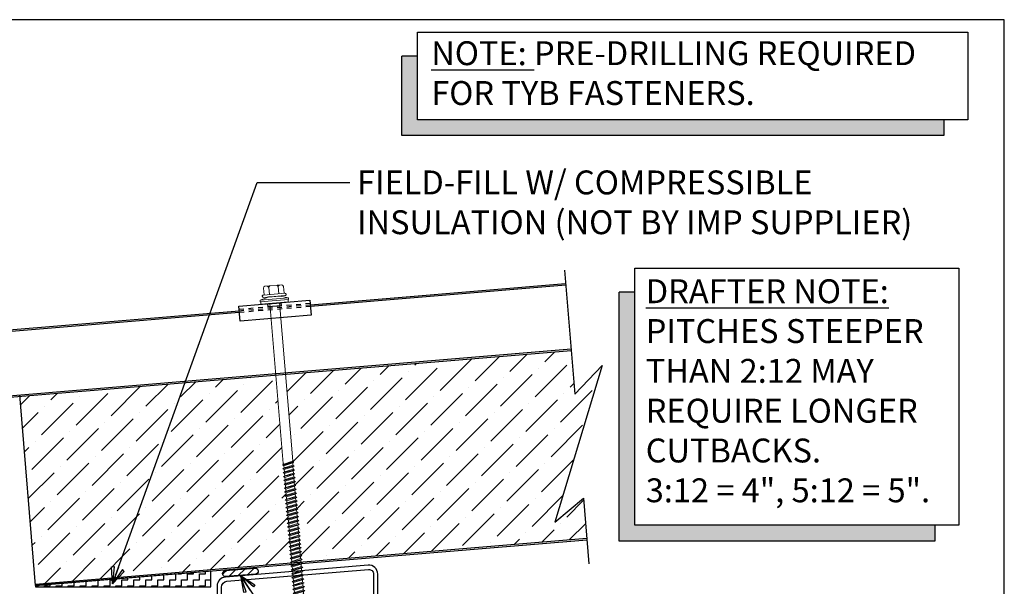
# Model space of a CAD drawing. Units: inches. Extents: x 0 to 40, y -33 to 0.
# Drawn here: x 19.4 to 40, y -11.9 to 0 of the extents above; entities that cross this region are included whole.
import ezdxf

# ---------------------------------------------------------------- set-up
doc = ezdxf.new("R2010")
doc.units = ezdxf.units.IN
doc.header["$LTSCALE"] = 0.5
doc.header["$MEASUREMENT"] = 0
doc.linetypes.add('DASHED', pattern=[0.75, 0.5, -0.25])
doc.layers.get('0').update_dxf_attribs({"linetype": 'CONTINUOUS'})
doc.layers.get('DEFPOINTS').update_dxf_attribs({"color": 252, "linetype": 'CONTINUOUS'})
for name, color, linetype in [('Accessories', 190, 'CONTINUOUS'), ('LiteGauge', 201, 'CONTINUOUS'), ('Panels', 5, 'CONTINUOUS'), ('Polyurethane', 21, 'CONTINUOUS'), ('SEALANT', 4, 'CONTINUOUS'), ('Section Break', 20, 'CONTINUOUS'), ('Text', 7, 'CONTINUOUS')]:
    doc.layers.add(name, color=color, linetype=linetype)
doc.layers.add('fastener', color=4, linetype='CONTINUOUS', lineweight=0)
doc.styles.add('AWIP DETAILS', font='arial.ttf', dxfattribs={"height": 0.5})
doc.styles.get("Standard").update_dxf_attribs({"font": 'arial.ttf'})
doc.dimstyles.new('AWIP DETAILS', dxfattribs={"dimtxt": 0.5, "dimasz": 0.375, "dimexe": 0.375, "dimexo": 0.5, "dimgap": 0.375, "dimtad": 1, "dimdec": 4, "dimzin": 3, "dimdsep": 46, "dimlunit": 4, "dimtxsty": 'Standard', "dimblk": 'HSLASH', "dimcen": 0.125, "dimclrd": 192, "dimclre": 192, "dimclrt": 256, "dimadec": 0, "dimazin": 1, "dimtfac": 0.75, "dimtdec": 4, "dimtofl": 0, "dimtmove": 1, "dimatfit": 3, "dimldrblk": 'ASG-AR10', "dimfxl": 0, "dimfrac": 1, "dimtolj": 1, "dimtzin": 0, "dimarcsym": 0})

# ---------------------------------------------------------------- blocks, each defined once
blk = doc.blocks.new('sw-01')
at = {"layer": 'Accessories'}
for points in [[(-0.062, 0.748), (0.252, 0.748), (0.252, -0.748), (-0.062, -0.748)], [(-0.062, 0.138), (0, 0.138), (0, -0.138), (-0.062, -0.138)]]:
    blk.add_lwpolyline(points, close=True, dxfattribs=at)
at = {"layer": 'Accessories', "linetype": 'DASHED', "ltscale": 0.25}
blk.add_lwpolyline([(0, -0.748), (0, 0.748)], dxfattribs=at)
blk = doc.blocks.new('*U25')
at = {"layer": 'fastener'}
for p, q in [((-0.185, 0.215), (-0.33, 0.215)), ((-0.185, -0.22), (-0.185, 0.23)), ((-0.135, 0.128), (-0.086, 0.297)), ((-0.135, -0.22), (-0.135, 0.23)), ((-0.086, 0.297), (-0.05, 0.297)), ((-0.086, 0.297), (-0.086, -0.297)), ((-0.05, 0.297), (-0.05, 0.297)), ((-0.05, 0.297), (-0.05, -0.297)), ((-0.05, 0.287), (0, 0.287)), ((0, 0.287), (0, -0.287)), ((-0.366, -0.173), (-0.366, 0.183)), ((-0.185, 0.104), (-0.334, 0.104)), ((-0.135, 0.125), (-0.135, -0.123)), ((-0.135, 0.118), (-0.135, -0.115)), ((-0.135, 0.107), (-0.135, 0.107)), ((-0.135, -0.098), (-0.135, 0.107)), ((-0.135, -0.098), (-0.135, 0.107)), ((0, 0.106), (3.326, 0.106)), ((3.326, 0.106), (3.335, 0.1)), ((3.347, 0.119), (3.335, 0.1)), ((3.376, -0.089), (3.335, 0.1)), ((3.347, 0.119), (3.359, 0.119)), ((3.347, 0.119), (3.387, -0.108)), ((3.359, 0.119), (3.37, 0.1)), ((3.359, 0.119), (3.4, -0.108)), ((3.368, 0.1), (3.417, 0.1)), ((3.411, -0.089), (3.37, 0.1)), ((3.434, 0.129), (3.417, 0.1)), ((3.458, -0.089), (3.417, 0.1)), ((3.434, 0.129), (3.452, 0.1)), ((3.475, -0.118), (3.434, 0.129)), ((3.492, -0.089), (3.452, 0.1)), ((3.452, 0.1), (3.499, 0.1)), ((3.516, 0.129), (3.499, 0.1)), ((3.54, -0.089), (3.499, 0.1)), ((3.557, -0.118), (3.516, 0.129)), ((3.516, 0.129), (3.533, 0.1)), ((3.574, -0.089), (3.533, 0.1)), ((3.533, 0.1), (3.581, 0.1)), ((3.598, 0.129), (3.581, 0.1)), ((3.622, -0.089), (3.581, 0.1)), ((3.639, -0.118), (3.598, 0.129)), ((3.598, 0.129), (3.615, 0.1)), ((3.656, -0.089), (3.615, 0.1)), ((3.615, 0.1), (3.662, 0.1)), ((3.68, 0.129), (3.662, 0.1)), ((3.703, -0.089), (3.662, 0.1)), ((3.721, -0.118), (3.68, 0.129)), ((3.68, 0.129), (3.697, 0.1)), ((3.697, 0.1), (3.744, 0.1)), ((3.738, -0.089), (3.697, 0.1)), ((3.761, 0.129), (3.744, 0.1)), ((3.785, -0.089), (3.744, 0.1)), ((3.802, -0.118), (3.761, 0.129)), ((3.761, 0.129), (3.779, 0.1)), ((3.779, 0.1), (3.826, 0.1)), ((3.82, -0.089), (3.779, 0.1)), ((3.843, 0.129), (3.826, 0.1)), ((3.867, -0.089), (3.826, 0.1)), ((3.884, -0.118), (3.843, 0.129)), ((3.843, 0.129), (3.86, 0.1)), ((3.86, 0.1), (3.908, 0.1)), ((3.901, -0.089), (3.86, 0.1)), ((3.925, 0.129), (3.908, 0.1)), ((3.949, -0.089), (3.908, 0.1)), ((3.966, -0.118), (3.925, 0.129)), ((3.925, 0.129), (3.942, 0.1)), ((3.942, 0.1), (3.99, 0.1)), ((3.983, -0.089), (3.942, 0.1)), ((4.007, 0.129), (3.99, 0.1)), ((4.03, -0.089), (3.99, 0.1)), ((4.048, -0.118), (4.007, 0.129)), ((4.007, 0.129), (4.024, 0.1)), ((4.024, 0.1), (4.071, 0.1)), ((4.065, -0.089), (4.024, 0.1)), ((4.088, 0.129), (4.071, 0.1)), ((4.112, -0.089), (4.071, 0.1)), ((4.129, -0.118), (4.088, 0.129)), ((4.088, 0.129), (4.106, 0.1)), ((4.106, 0.1), (4.153, 0.1)), ((4.147, -0.089), (4.106, 0.1)), ((4.17, 0.129), (4.153, 0.1)), ((4.194, -0.089), (4.153, 0.1)), ((4.211, -0.118), (4.17, 0.129)), ((4.17, 0.129), (4.187, 0.1)), ((4.187, 0.1), (4.235, 0.1)), ((4.228, -0.089), (4.187, 0.1)), ((4.252, 0.129), (4.235, 0.1)), ((4.276, -0.089), (4.235, 0.1)), ((4.293, -0.118), (4.252, 0.129)), ((4.252, 0.129), (4.269, 0.1)), ((4.31, -0.089), (4.269, 0.1)), ((4.269, 0.1), (4.317, 0.1)), ((4.334, 0.129), (4.317, 0.1)), ((4.357, -0.089), (4.317, 0.1)), ((4.375, -0.118), (4.334, 0.129)), ((4.334, 0.129), (4.351, 0.1)), ((4.351, 0.1), (4.398, 0.1)), ((4.392, -0.089), (4.351, 0.1)), ((4.415, 0.129), (4.398, 0.1)), ((4.439, -0.089), (4.398, 0.1)), ((4.456, -0.118), (4.415, 0.129)), ((4.415, 0.129), (4.433, 0.1)), ((4.433, 0.1), (4.48, 0.1)), ((4.474, -0.089), (4.433, 0.1)), ((4.497, 0.129), (4.48, 0.1)), ((4.521, -0.089), (4.48, 0.1)), ((4.538, -0.118), (4.497, 0.129)), ((4.497, 0.129), (4.514, 0.1)), ((4.514, 0.1), (4.562, 0.1)), ((4.555, -0.089), (4.514, 0.1)), ((4.579, 0.129), (4.562, 0.1)), ((4.603, -0.089), (4.562, 0.1)), ((4.62, -0.118), (4.579, 0.129)), ((4.579, 0.129), (4.596, 0.1)), ((4.596, 0.1), (4.644, 0.1)), ((4.637, -0.089), (4.596, 0.1)), ((4.661, 0.129), (4.644, 0.1)), ((4.684, -0.089), (4.644, 0.1)), ((4.702, -0.118), (4.661, 0.129)), ((4.661, 0.129), (4.678, 0.1)), ((4.678, 0.1), (4.725, 0.1)), ((4.719, -0.089), (4.678, 0.1)), ((4.743, 0.129), (4.725, 0.1)), ((4.766, -0.089), (4.725, 0.1)), ((4.783, -0.118), (4.743, 0.129)), ((4.743, 0.129), (4.76, 0.1)), ((4.76, 0.1), (4.807, 0.1)), ((4.801, -0.089), (4.76, 0.1)), ((4.824, 0.129), (4.807, 0.1)), ((4.848, -0.089), (4.807, 0.1)), ((4.865, -0.118), (4.824, 0.129)), ((4.824, 0.129), (4.841, 0.1)), ((4.841, 0.1), (4.889, 0.1)), ((4.882, -0.089), (4.841, 0.1)), ((4.906, 0.129), (4.889, 0.1)), ((4.93, -0.089), (4.889, 0.1)), ((4.947, -0.118), (4.906, 0.129)), ((4.906, 0.129), (4.923, 0.1)), ((4.923, 0.1), (4.971, 0.1)), ((4.964, -0.089), (4.923, 0.1)), ((4.988, 0.129), (4.971, 0.1)), ((5.011, -0.089), (4.971, 0.1)), ((5.029, -0.118), (4.988, 0.129)), ((4.988, 0.129), (5.005, 0.1)), ((5.005, 0.1), (5.052, 0.1)), ((5.046, -0.089), (5.005, 0.1)), ((5.07, 0.129), (5.052, 0.1)), ((5.093, -0.089), (5.052, 0.1)), ((5.11, -0.118), (5.07, 0.129)), ((5.07, 0.129), (5.087, 0.1)), ((5.087, 0.1), (5.134, 0.1)), ((5.128, -0.089), (5.087, 0.1)), ((5.151, 0.129), (5.134, 0.1)), ((5.175, -0.089), (5.134, 0.1)), ((5.192, -0.118), (5.151, 0.129)), ((5.151, 0.129), (5.168, 0.1)), ((5.168, 0.1), (5.216, 0.1)), ((5.209, -0.089), (5.168, 0.1)), ((5.233, 0.129), (5.216, 0.1)), ((5.257, -0.089), (5.216, 0.1)), ((5.274, -0.118), (5.233, 0.129)), ((5.233, 0.129), (5.25, 0.1)), ((5.25, 0.1), (5.298, 0.1)), ((5.291, -0.089), (5.25, 0.1)), ((5.315, 0.129), (5.298, 0.1)), ((5.339, -0.089), (5.298, 0.1)), ((5.356, -0.118), (5.315, 0.129)), ((5.315, 0.129), (5.332, 0.1)), ((5.332, 0.1), (5.379, 0.1)), ((5.373, -0.089), (5.332, 0.1)), ((5.397, 0.129), (5.379, 0.1)), ((5.42, -0.089), (5.379, 0.1)), ((5.437, -0.118), (5.397, 0.129)), ((5.397, 0.129), (5.414, 0.1)), ((5.414, 0.1), (5.461, 0.1)), ((5.455, -0.089), (5.414, 0.1)), ((5.478, 0.129), (5.461, 0.1)), ((5.502, -0.089), (5.461, 0.1)), ((5.519, -0.118), (5.478, 0.129)), ((5.478, 0.129), (5.496, 0.1)), ((5.496, 0.1), (5.543, 0.1)), ((5.536, -0.089), (5.496, 0.1)), ((5.56, 0.129), (5.543, 0.1)), ((5.584, -0.089), (5.543, 0.1)), ((5.601, -0.118), (5.56, 0.129)), ((5.56, 0.129), (5.577, 0.1)), ((5.577, 0.1), (5.625, 0.1)), ((5.618, -0.089), (5.577, 0.1)), ((5.642, 0.129), (5.625, 0.1)), ((5.666, -0.089), (5.625, 0.1)), ((5.683, -0.118), (5.642, 0.129)), ((5.642, 0.129), (5.659, 0.1)), ((5.659, 0.1), (5.706, 0.1)), ((5.7, -0.089), (5.659, 0.1)), ((5.724, 0.129), (5.706, 0.1)), ((5.747, -0.089), (5.706, 0.1)), ((5.764, -0.118), (5.724, 0.129)), ((5.724, 0.129), (5.741, 0.1)), ((5.741, 0.1), (5.788, 0.1)), ((5.782, -0.089), (5.741, 0.1)), ((5.805, 0.129), (5.788, 0.1)), ((5.829, -0.089), (5.788, 0.1)), ((5.846, -0.118), (5.805, 0.129)), ((5.805, 0.129), (5.823, 0.1)), ((5.823, 0.1), (5.87, 0.1)), ((5.863, -0.089), (5.823, 0.1)), ((5.887, 0.129), (5.87, 0.1)), ((5.911, -0.089), (5.87, 0.1)), ((5.928, -0.118), (5.887, 0.129)), ((5.887, 0.129), (5.904, 0.1)), ((5.904, 0.1), (5.952, 0.1)), ((5.945, -0.089), (5.904, 0.1)), ((5.969, 0.129), (5.952, 0.1)), ((5.993, -0.089), (5.952, 0.1)), ((6.01, -0.118), (5.969, 0.129)), ((5.969, 0.129), (5.986, 0.1)), ((5.986, 0.1), (6.033, 0.1)), ((6.027, -0.089), (5.986, 0.1)), ((6.051, 0.129), (6.033, 0.1)), ((6.074, -0.089), (6.033, 0.1)), ((6.091, -0.118), (6.051, 0.129)), ((6.051, 0.129), (6.068, 0.1)), ((6.109, -0.089), (6.068, 0.1)), ((6.068, 0.1), (6.115, 0.1)), ((6.132, 0.129), (6.115, 0.1)), ((6.156, -0.089), (6.115, 0.1)), ((6.173, -0.118), (6.132, 0.129)), ((6.132, 0.129), (6.15, 0.1)), ((6.19, -0.089), (6.15, 0.1)), ((6.15, 0.1), (6.197, 0.1)), ((6.214, 0.129), (6.197, 0.1)), ((6.238, -0.089), (6.197, 0.1)), ((6.255, -0.118), (6.214, 0.129)), ((6.214, 0.129), (6.231, 0.1)), ((6.272, -0.089), (6.231, 0.1)), ((6.231, 0.1), (6.279, 0.1)), ((6.296, 0.129), (6.279, 0.1)), ((6.32, -0.089), (6.279, 0.1)), ((6.296, 0.129), (6.313, 0.1)), ((6.337, -0.118), (6.296, 0.129)), ((6.354, -0.089), (6.313, 0.1)), ((6.313, 0.1), (6.36, 0.1)), ((6.369, 0.114), (6.36, 0.1)), ((6.401, -0.089), (6.36, 0.1)), ((6.369, 0.114), (6.386, 0.115)), ((6.374, 0.085), (6.369, 0.114)), ((6.41, -0.103), (6.379, 0.062)), ((6.409, -0.1), (6.379, 0.061)), ((6.386, 0.115), (6.389, 0.097)), ((6.386, 0.115), (6.395, 0.1)), ((6.451, 0.101), (6.387, 0.097)), ((6.395, 0.098), (6.395, 0.1)), ((6.452, 0.052), (6.395, 0.054)), ((6.399, 0.054), (6.43, -0.098)), ((6.399, 0.054), (6.43, -0.099)), ((6.437, -0.09), (6.405, 0.054)), ((6.447, 0.111), (6.443, 0.1)), ((6.444, 0.1), (6.444, 0.1)), ((6.447, 0.111), (6.448, 0.11)), ((6.448, 0.11), (6.449, 0.112)), ((6.451, 0.101), (6.449, 0.112)), ((6.45, 0.101), (6.789, 0.107)), ((6.461, 0.107), (6.451, 0.101)), ((6.707, 0.041), (6.452, 0.052)), ((6.465, 0.01), (6.454, 0.052)), ((6.465, 0.01), (6.458, 0.052)), ((6.789, 0.107), (6.461, 0.107)), ((6.865, 0.005), (6.707, 0.041)), ((6.859, 0.006), (6.789, 0.105)), ((6.828, 0.057), (6.793, 0.108)), ((6.865, 0.02), (6.828, 0.057)), ((6.865, -0.011), (6.865, 0.02)), ((-0.185, -0.094), (-0.334, -0.094)), ((-0.185, -0.205), (-0.33, -0.205)), ((-0.135, -0.097), (-0.135, -0.097)), ((-0.135, -0.125), (-0.086, -0.297)), ((0, -0.097), (3.364, -0.097)), ((3.364, -0.097), (3.376, -0.089)), ((3.387, -0.108), (3.376, -0.089)), ((3.387, -0.108), (3.4, -0.108)), ((3.4, -0.108), (3.411, -0.089)), ((3.4, -0.108), (3.411, -0.089)), ((3.411, -0.089), (3.458, -0.089)), ((3.475, -0.118), (3.458, -0.089)), ((3.475, -0.118), (3.492, -0.089)), ((3.492, -0.089), (3.54, -0.089)), ((3.557, -0.118), (3.54, -0.089)), ((3.557, -0.118), (3.574, -0.089)), ((3.574, -0.089), (3.622, -0.089)), ((3.639, -0.118), (3.622, -0.089)), ((3.639, -0.118), (3.656, -0.089)), ((3.656, -0.089), (3.703, -0.089)), ((3.721, -0.118), (3.703, -0.089)), ((3.721, -0.118), (3.738, -0.089)), ((3.738, -0.089), (3.785, -0.089)), ((3.802, -0.118), (3.785, -0.089)), ((3.802, -0.118), (3.82, -0.089)), ((3.82, -0.089), (3.867, -0.089)), ((3.884, -0.118), (3.867, -0.089)), ((3.884, -0.118), (3.901, -0.089)), ((3.901, -0.089), (3.949, -0.089)), ((3.966, -0.118), (3.949, -0.089)), ((3.966, -0.118), (3.983, -0.089)), ((3.983, -0.089), (4.03, -0.089)), ((4.048, -0.118), (4.03, -0.089)), ((4.048, -0.118), (4.065, -0.089)), ((4.065, -0.089), (4.112, -0.089)), ((4.129, -0.118), (4.112, -0.089)), ((4.129, -0.118), (4.147, -0.089)), ((4.147, -0.089), (4.194, -0.089)), ((4.211, -0.118), (4.194, -0.089)), ((4.211, -0.118), (4.228, -0.089)), ((4.228, -0.089), (4.276, -0.089)), ((4.293, -0.118), (4.276, -0.089)), ((4.293, -0.118), (4.31, -0.089)), ((4.31, -0.089), (4.357, -0.089)), ((4.375, -0.118), (4.357, -0.089)), ((4.375, -0.118), (4.392, -0.089)), ((4.392, -0.089), (4.439, -0.089)), ((4.456, -0.118), (4.439, -0.089)), ((4.456, -0.118), (4.474, -0.089)), ((4.474, -0.089), (4.521, -0.089)), ((4.538, -0.118), (4.521, -0.089)), ((4.538, -0.118), (4.555, -0.089)), ((4.555, -0.089), (4.603, -0.089)), ((4.62, -0.118), (4.603, -0.089)), ((4.62, -0.118), (4.637, -0.089)), ((4.637, -0.089), (4.684, -0.089)), ((4.702, -0.118), (4.684, -0.089)), ((4.702, -0.118), (4.719, -0.089)), ((4.719, -0.089), (4.766, -0.089)), ((4.783, -0.118), (4.766, -0.089)), ((4.783, -0.118), (4.801, -0.089)), ((4.801, -0.089), (4.848, -0.089)), ((4.865, -0.118), (4.848, -0.089)), ((4.865, -0.118), (4.882, -0.089)), ((4.882, -0.089), (4.93, -0.089)), ((4.947, -0.118), (4.93, -0.089)), ((4.947, -0.118), (4.964, -0.089)), ((4.964, -0.089), (5.011, -0.089)), ((5.029, -0.118), (5.011, -0.089)), ((5.029, -0.118), (5.046, -0.089)), ((5.046, -0.089), (5.093, -0.089)), ((5.11, -0.118), (5.093, -0.089)), ((5.11, -0.118), (5.128, -0.089)), ((5.128, -0.089), (5.175, -0.089)), ((5.192, -0.118), (5.175, -0.089)), ((5.192, -0.118), (5.209, -0.089)), ((5.209, -0.089), (5.257, -0.089)), ((5.274, -0.118), (5.257, -0.089)), ((5.274, -0.118), (5.291, -0.089)), ((5.291, -0.089), (5.339, -0.089)), ((5.356, -0.118), (5.339, -0.089)), ((5.356, -0.118), (5.373, -0.089)), ((5.373, -0.089), (5.42, -0.089)), ((5.437, -0.118), (5.42, -0.089)), ((5.437, -0.118), (5.455, -0.089)), ((5.455, -0.089), (5.502, -0.089)), ((5.519, -0.118), (5.502, -0.089)), ((5.519, -0.118), (5.536, -0.089)), ((5.536, -0.089), (5.584, -0.089)), ((5.601, -0.118), (5.584, -0.089)), ((5.601, -0.118), (5.618, -0.089)), ((5.618, -0.089), (5.666, -0.089)), ((5.683, -0.118), (5.666, -0.089)), ((5.683, -0.118), (5.7, -0.089)), ((5.7, -0.089), (5.747, -0.089)), ((5.764, -0.118), (5.747, -0.089)), ((5.764, -0.118), (5.782, -0.089)), ((5.782, -0.089), (5.829, -0.089)), ((5.846, -0.118), (5.829, -0.089)), ((5.846, -0.118), (5.863, -0.089)), ((5.863, -0.089), (5.911, -0.089)), ((5.928, -0.118), (5.911, -0.089)), ((5.928, -0.118), (5.945, -0.089)), ((5.945, -0.089), (5.993, -0.089)), ((6.01, -0.118), (5.993, -0.089)), ((6.01, -0.118), (6.027, -0.089)), ((6.027, -0.089), (6.074, -0.089)), ((6.091, -0.118), (6.074, -0.089)), ((6.091, -0.118), (6.109, -0.089)), ((6.109, -0.089), (6.156, -0.089)), ((6.173, -0.118), (6.156, -0.089)), ((6.173, -0.118), (6.19, -0.089)), ((6.19, -0.089), (6.238, -0.089)), ((6.255, -0.118), (6.238, -0.089)), ((6.255, -0.118), (6.272, -0.089)), ((6.272, -0.089), (6.32, -0.089)), ((6.337, -0.118), (6.32, -0.089)), ((6.337, -0.118), (6.354, -0.089)), ((6.354, -0.089), (6.401, -0.089)), ((6.41, -0.103), (6.401, -0.089)), ((6.408, -0.1), (6.409, -0.1)), ((6.41, -0.103), (6.43, -0.099)), ((6.437, -0.09), (6.43, -0.099)), ((6.43, -0.098), (6.431, -0.098)), ((6.437, -0.09), (6.445, -0.098)), ((6.445, -0.098), (6.794, -0.098)), ((6.828, -0.048), (6.794, -0.097)), ((6.865, -0.011), (6.828, -0.048)), ((-0.086, -0.297), (-0.05, -0.297)), ((-0.05, -0.287), (0, -0.287))]:
    blk.add_line(p, q, dxfattribs=at)
for centre, radius, start, end in [((-0.326, 0.175), 0.0401, 95.2607, 168.6493), ((-0.16, 0.23), 0.025, 90, 179.9983), ((-0.16, 0.23), 0.025, 359.9983, 90), ((-0.285, 0.192), 0.101, 217.3832, 241.1822), ((-0.285, 0.015), 0.101, 118.8178, 142.6168), ((6.395, 0.076), 0.0223, 110.158, 268.8807), ((6.822, -0.028), 0.0762, 134.1776, 244.5521), ((-0.285, -0.006), 0.101, 217.3832, 241.1822), ((-0.285, -0.183), 0.101, 118.8178, 142.6168), ((-0.326, -0.165), 0.0401, 191.3507, 264.7393), ((-0.16, -0.22), 0.025, 179.9983, 270), ((-0.16, -0.22), 0.025, 270, 359.9983)]:
    blk.add_arc(centre, radius, start, end, dxfattribs=at)
blk = doc.blocks.new('*U23')
at = {"ltscale": 0.25}
h = blk.add_hatch(color=8, dxfattribs=at)
h.dxf.hatch_style = 1
h.paths.add_polyline_path([(0, -65.97), (0, -18), (-12, -18), (-12, -77.97), (396.77, -77.97), (396.77, -65.97)])
at = {"color": 8, "ltscale": 0.25}
for p, q in [((0, -18), (-12, -18)), ((396.77, -65.97), (396.77, -77.97))]:
    blk.add_line(p, q, dxfattribs=at)
at = {"ltscale": 0.25}
blk.add_lwpolyline([(0, 0), (414.77, 0), (414.77, -65.97), (0, -65.97)], close=True, dxfattribs=at)
at = {"color": 8, "ltscale": 0.25}
blk.add_lwpolyline([(396.77, -77.97), (-12, -77.97), (-12, -18)], dxfattribs=at)
blk = doc.blocks.new('*U24')
at = {"ltscale": 0.25}
h = blk.add_hatch(color=8, dxfattribs=at)
h.dxf.hatch_style = 1
h.paths.add_polyline_path([(-12, -18), (-12, -205.62), (226.19, -205.62), (226.19, -193.62), (0, -193.62), (0, -18)])
at = {"color": 8, "ltscale": 0.25}
for p, q in [((0, -18), (-12, -18)), ((226.19, -193.62), (226.19, -205.62))]:
    blk.add_line(p, q, dxfattribs=at)
at = {"ltscale": 0.25}
blk.add_lwpolyline([(0, 0), (244.19, 0), (244.19, -193.62), (0, -193.62)], close=True, dxfattribs=at)
at = {"color": 8, "ltscale": 0.25}
blk.add_lwpolyline([(226.19, -205.62), (-12, -205.62), (-12, -18)], dxfattribs=at)
blk = doc.blocks.new('ASG-AR10')
for p, q in [((-1, 0), (0, 0)), ((-0.875, 0.375), (-0.9375, 0.25)), ((-0.9375, 0.25), (0, 0)), ((-0.9375, -0.25), (0, 0)), ((0, 0), (-0.875, 0.375)), ((0, 0), (-0.875, -0.375)), ((-0.875, -0.375), (-0.9375, -0.25))]:
    blk.add_line(p, q)
blk = doc.blocks.new('HSLASH')
blk.add_line((0, 0), (-1, 0))
at = {"const_width": 0.095515}
blk.add_lwpolyline([(-0.477576, -0.477576), (0.477576, 0.477576)], dxfattribs=at)

msp = doc.modelspace()

# ---------------------------------------------------------------- hatches: boundary and pattern name
at = {"layer": 'Accessories'}
h = msp.add_hatch(dxfattribs=at)
h.set_pattern_fill('ZIGZAG', color=256)
h.set_pattern_definition([(0, (-80.97829, 398.77648), (0.125, 0.125), [0.125, -0.125]), (90, (-80.85329, 398.77648), (-0.125, 0.125), [0.125, -0.125])])
h.paths.add_polyline_path([(19.7132, -11.84686), (19.7132, -11.87459), (23.38045, -11.87459), (23.38045, -11.54126)])
at = {"layer": 'Polyurethane'}
h = msp.add_hatch(dxfattribs=at)
h.set_pattern_fill('ANSI36', color=256, scale=3, style=0)
h.set_pattern_definition([(45, (-120.1734, 316.93362), (0.1988738, 0.72920387), [0.9375, -0.1875, 0, -0.1875])])
h.paths.add_polyline_path([(24.96403, -9.9533), (24.9601, -9.90608), (24.929, -9.89142), (24.95725, -9.87182), (24.95331, -9.82461), (24.92222, -9.80995), (24.95046, -9.79035), (24.94653, -9.74313), (24.91543, -9.72847), (24.94368, -9.70887), (24.93975, -9.66166), (24.90865, -9.647), (24.93689, -9.6274), (24.93296, -9.58018), (24.90187, -9.56553), (24.93011, -9.54593), (24.92618, -9.49871), (24.89508, -9.48405), (24.92332, -9.46445), (24.91939, -9.41723), (24.8883, -9.40258), (24.91654, -9.38298), (24.91261, -9.33576), (24.87575, -9.31838), (24.89151, -9.31416), (24.90179, -9.30703), (24.74618, -7.43826), (19.38307, -7.88518), (19.71059, -11.81547), (25.03071, -11.37213), (25.07936, -11.33836), (25.07543, -11.29115), (25.04434, -11.27649), (25.07258, -11.25689), (25.06865, -11.20967), (25.03755, -11.19501), (25.0658, -11.17541), (25.06186, -11.1282), (25.03077, -11.11354), (25.05901, -11.09394), (25.05508, -11.04672), (25.02398, -11.03207), (25.05223, -11.01247), (25.04829, -10.96525), (25.0172, -10.95059), (25.04544, -10.93099), (25.04151, -10.88378), (25.01042, -10.86912), (25.03866, -10.84952), (25.03473, -10.8023), (25.00363, -10.78764), (25.03187, -10.76804), (25.02794, -10.72083), (24.99685, -10.70617), (25.02509, -10.68657), (25.02116, -10.63935), (24.99006, -10.62469), (25.0183, -10.60509), (25.01437, -10.55788), (24.98328, -10.54322), (25.01152, -10.52362), (25.00759, -10.4764), (24.97649, -10.46174), (25.00474, -10.44214), (25.0008, -10.39493), (24.96971, -10.38027), (24.99795, -10.36067), (24.99402, -10.31345), (24.96293, -10.2988), (24.99117, -10.2792), (24.98724, -10.23198), (24.95614, -10.21732), (24.98438, -10.19772), (24.98045, -10.15051), (24.94936, -10.13585), (24.9776, -10.11625), (24.97367, -10.06903), (24.94257, -10.05437), (24.97081, -10.03477), (24.96688, -9.98756), (24.93579, -9.9729)])
h.paths.add_polyline_path([(31.58084, -7.23691), (31.00471, -7.83836), (30.92844, -6.92307), (24.94867, -7.42138), (25.0997, -9.23512), (25.10768, -9.25163), (25.13081, -9.26253), (25.11498, -9.26677), (25.09677, -9.27941), (25.10071, -9.32662), (25.1318, -9.34128), (25.10356, -9.36088), (25.10749, -9.4081), (25.13859, -9.42275), (25.11034, -9.44235), (25.11427, -9.48957), (25.14537, -9.50423), (25.11713, -9.52383), (25.12106, -9.57104), (25.15215, -9.5857), (25.12391, -9.6053), (25.12784, -9.65252), (25.15894, -9.66718), (25.1307, -9.68678), (25.13463, -9.73399), (25.16572, -9.74865), (25.13748, -9.76825), (25.14141, -9.81547), (25.17251, -9.83013), (25.14426, -9.84973), (25.1482, -9.89694), (25.17929, -9.9116), (25.15105, -9.9312), (25.15498, -9.97842), (25.18608, -9.99308), (25.15783, -10.01268), (25.16177, -10.05989), (25.19286, -10.07455), (25.16462, -10.09415), (25.16855, -10.14137), (25.19964, -10.15602), (25.1714, -10.17562), (25.17533, -10.22284), (25.20643, -10.2375), (25.17819, -10.2571), (25.18212, -10.30432), (25.21321, -10.31897), (25.18497, -10.33857), (25.1889, -10.38579), (25.22, -10.40045), (25.19176, -10.42005), (25.19569, -10.46726), (25.22678, -10.48192), (25.19854, -10.50152), (25.20247, -10.54874), (25.23357, -10.5634), (25.20532, -10.583), (25.20926, -10.63021), (25.24035, -10.64487), (25.21211, -10.66447), (25.21604, -10.71169), (25.24713, -10.72635), (25.21889, -10.74595), (25.22282, -10.79316), (25.25392, -10.80782), (25.22568, -10.82742), (25.22961, -10.87464), (25.2607, -10.8893), (25.23246, -10.90889), (25.23639, -10.95611), (25.26749, -10.97077), (25.23925, -10.99037), (25.24318, -11.03759), (25.27427, -11.05224), (25.24603, -11.07184), (25.24996, -11.11906), (25.28106, -11.13372), (25.25281, -11.15332), (25.25675, -11.20053), (25.28784, -11.21519), (25.2596, -11.23479), (25.26353, -11.28201), (25.29462, -11.29667), (25.26638, -11.31627), (25.26938, -11.35224), (31.25596, -10.85336), (31.18591, -10.01276), (30.5895, -10.52105)])
at = {"layer": 'SEALANT'}
h = msp.add_hatch(dxfattribs=at)
h.set_pattern_fill('ANSI31', color=256, style=0)
h.set_pattern_definition([(45, (-120.17339, 316.93362), (-0.088388348, 0.088388348), [])])
edge = h.paths.add_edge_path()
edge.add_line((24.31801, -11.60599), (23.69516, -11.6579))
edge.add_arc((23.69004, -11.59561), 0.0625, 94.69458, 274.69458, ccw=False)
edge.add_line((23.68493, -11.53332), (24.30778, -11.48141))
edge.add_arc((24.31289, -11.5437), 0.0625, -85.30542, 94.69458, ccw=False)

# ---------------------------------------------------------------- linework, layer by layer
at = {"layer": 'Accessories'}
msp.add_lwpolyline([(19.7132, -11.84686), (19.7132, -11.87459), (23.38045, -11.87459), (23.38045, -11.54126), (19.7132, -11.84686)], close=True, dxfattribs=at)
at = {"layer": 'DEFPOINTS', "color": 40}
msp.add_lwpolyline([(0, 0), (0, -33), (40, -33), (40, 0)], close=True, dxfattribs=at)
at = {"layer": 'LiteGauge'}
msp.add_lwpolyline([(26.78873, -11.60126), (26.78873, -12.40156), (26.87873, -12.40156), (26.87873, -11.60534, 0.43877989), (26.67566, -11.41849), (23.68732, -11.66751, 0.39006669), (23.51539, -11.85437), (23.51539, -19.49434, 0.41421356), (23.70289, -19.68184), (27.82789, -19.68184, 0.41421356), (28.01539, -19.49434), (28.01539, -18.68184), (27.92539, -18.68184), (27.92539, -19.46684, -0.41421356), (27.80039, -19.59184), (23.73039, -19.59184, -0.41421356), (23.60539, -19.46684), (23.60539, -11.87967, -0.39006669), (23.72001, -11.7551), (26.6872, -11.50784, -0.43877989)], format="xyb", close=True, dxfattribs=at)
at = {"layer": 'Panels', "linetype": 'DASHED', "ltscale": 0.25}
for p, q in [((23.97647, -6.09121), (25.46743, -5.96687)), ((23.97909, -6.12259), (25.47005, -5.99826))]:
    msp.add_line(p, q, dxfattribs=at)
at = {"layer": 'Panels'}
for points in [[(25.46743, -5.96678), (30.81164, -5.52143)], [(25.47004, -5.99817), (30.81425, -5.55282)], [(16.27663, -6.73267), (23.97654, -6.09102)], [(16.27924, -6.76406), (23.97915, -6.12241)], [(16.39081, -8.10292), (30.92582, -6.89168)], [(16.39343, -8.13431), (30.92844, -6.92307)], [(19.71059, -11.81547), (31.25596, -10.85336)], [(19.7132, -11.84686), (31.25858, -10.88475)]]:
    msp.add_lwpolyline(points, dxfattribs=at)
at = {"layer": 'Polyurethane'}
msp.add_line((19.7132, -11.84686), (19.38045, -7.85379), dxfattribs=at)
at = {"layer": 'SEALANT'}
msp.add_lwpolyline([(24.31801, -11.60599), (23.69516, -11.6579, -1), (23.68493, -11.53332), (24.30778, -11.48141, -1)], format="xyb", close=True, dxfattribs=at)
at = {"layer": 'Section Break'}
msp.add_lwpolyline([(30.78828, -5.24109), (31.00471, -7.83836), (31.58084, -7.23691), (30.5895, -10.52105), (31.18591, -10.01276), (31.3009, -11.39269)], dxfattribs=at)

# ---------------------------------------------------------------- block references
at = {"layer": 'Accessories', "rotation": 274.76}
msp.add_blockref('sw-01', (24.71939, -5.99781), dxfattribs=at)
at = {"layer": 'DEFPOINTS', "xscale": 0.02777777777777778, "yscale": 0.02777777777777778, "zscale": 0.02777777777777778}
for name, p in [('*U23', (27.71387, -0.26148)), ('*U24', (32.26452, -5.20337))]:
    msp.add_blockref(name, p, dxfattribs=at)
at = {"layer": 'fastener', "rotation": 274.76}
msp.add_blockref('*U25', (24.71787, -5.92945), dxfattribs=at)

# ---------------------------------------------------------------- texts
at = {"layer": 'DEFPOINTS', "insert": (27.99924, -0.45134), "char_height": 0.5, "width": 11.4107513, "attachment_point": 1, "style": 'AWIP DETAILS'}
msp.add_mtext('\\A1;{\\LNOTE:} PRE-DRILLING REQUIRED FOR TYB FASTENERS.', dxfattribs=at)
at = {"layer": 'DEFPOINTS', "insert": (32.49124, -5.43398), "char_height": 0.5, "attachment_point": 1, "style": 'AWIP DETAILS'}
msp.add_mtext_dynamic_manual_height_columns('{\\LDRAFTER NOTE:} PITCHES STEEPER THAN 2:12 MAY REQUIRE LONGER CUTBACKS.\\P3:12 = 4", 5:12 = 5".', width=6.8746039, gutter_width=2.5, heights=[6.23309], dxfattribs=at)
at = {"layer": 'Text', "insert": (26.44475, -3.1564), "char_height": 0.5, "width": 13.2824978, "attachment_point": 1, "style": 'AWIP DETAILS'}
msp.add_mtext('FIELD-FILL W/ COMPRESSIBLE INSULATION (NOT BY IMP SUPPLIER)', dxfattribs=at)

# ---------------------------------------------------------------- leaders
at = {"layer": 'Text', "annotation_type": 0, "has_hookline": 1, "hookline_direction": 0, "text_width": 12.44577}
msp.add_leader([(21.32457, -11.81073), (24.35197, -3.4064), (26.29556, -3.4064)], dimstyle='AWIP DETAILS', override={"dimtad": 0}, dxfattribs=at)
at = {"layer": 'Text'}
msp.add_leader([(24.00658, -11.63194), (28.3542, -18.23755), (30.09609, -18.23755)], dimstyle='AWIP DETAILS', override={"dimtad": 0}, dxfattribs=at)

doc.saveas('drawing.dxf')
